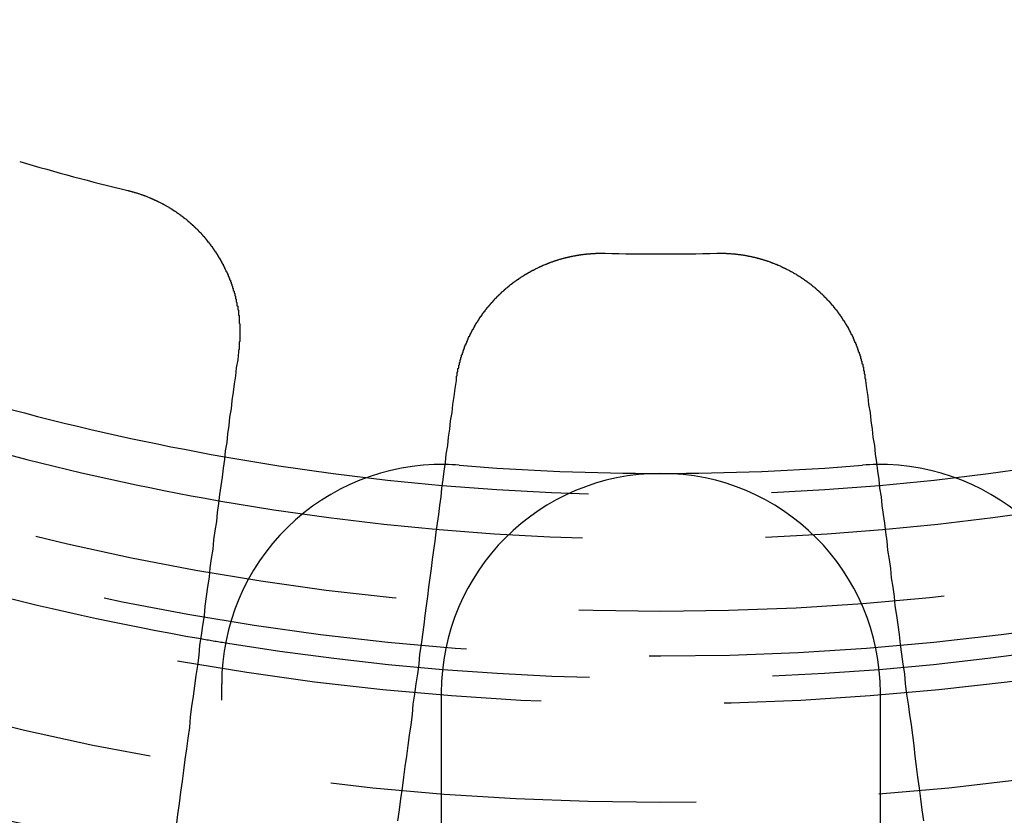
# Model space of a CAD drawing. Extents: x 1308 to 2708, y -828 to 222.
# Drawn here: x 1549 to 1563, y -617 to -606 of the extents above; entities that cross this region are included whole.
import ezdxf

# ---------------------------------------------------------------- set-up
doc = ezdxf.new("R2010")
doc.units = 0
doc.header["$LTSCALE"] = 20
doc.linetypes.add('VERDECKT', pattern=[0.375, 0.25, -0.125])
doc.layers.get('0').update_dxf_attribs({"linetype": 'CONTINUOUS'})
doc.layers.add('BEM', color=7, linetype='CONTINUOUS')

# ---------------------------------------------------------------- blocks, each defined once
blk = doc.blocks.new('A$C522F22C8')
at = {"color": 1, "linetype": 'VERDECKT'}
blk.add_line((1551.992, 177.383), (1551.992, 185.103), dxfattribs=at)
at = {"color": 3, "linetype": 'CONTINUOUS'}
for p, q in [((1554.992, 184.981), (1554.992, 177.081)), ((1560.992, 177.081), (1560.992, 184.981))]:
    blk.add_line(p, q, dxfattribs=at)
at = {"color": 3}
for points in [[(1550.71, 191.849, 0), (1550.71, 191.848, 0), (1550.72, 191.847, 0), (1550.72, 191.845, 0), (1550.73, 191.844, 0), (1550.73, 191.843, 0), (1550.74, 191.842, 0), (1550.74, 191.841, 0), (1550.75, 191.839, 0), (1550.75, 191.838, 0), (1550.76, 191.837, 0), (1550.76, 191.835, 0), (1550.77, 191.834, 0), (1550.77, 191.833, 0), (1550.78, 191.832, 0), (1550.78, 191.83, 0), (1550.78, 191.829, 0), (1550.79, 191.828, 0), (1550.79, 191.826, 0), (1550.8, 191.825, 0), (1550.8, 191.823, 0), (1550.81, 191.822, 0), (1550.81, 191.821, 0), (1550.82, 191.819, 0), (1550.82, 191.818, 0), (1550.83, 191.816, 0), (1550.83, 191.815, 0), (1550.84, 191.813, 0), (1550.84, 191.812, 0), (1550.85, 191.81, 0), (1550.85, 191.809, 0), (1550.86, 191.807, 0), (1550.86, 191.806, 0), (1550.87, 191.804, 0), (1550.87, 191.802, 0), (1550.88, 191.801, 0), (1550.88, 191.799, 0), (1550.88, 191.798, 0), (1550.89, 191.796, 0), (1550.89, 191.794, 0), (1550.9, 191.793, 0), (1550.9, 191.791, 0), (1550.91, 191.789, 0), (1550.91, 191.788, 0), (1550.92, 191.786, 0), (1550.92, 191.784, 0), (1550.93, 191.783, 0), (1550.93, 191.781, 0), (1550.94, 191.779, 0), (1550.94, 191.777, 0), (1550.95, 191.775, 0), (1550.95, 191.774, 0), (1550.96, 191.772, 0), (1550.96, 191.77, 0), (1550.97, 191.768, 0), (1550.97, 191.766, 0), (1550.98, 191.764, 0), (1550.98, 191.763, 0), (1550.98, 191.761, 0), (1550.99, 191.759, 0), (1550.99, 191.757, 0), (1551, 191.755, 0), (1551, 191.753, 0), (1551.01, 191.751, 0), (1551.01, 191.749, 0), (1551.02, 191.747, 0), (1551.02, 191.745, 0), (1551.03, 191.743, 0), (1551.03, 191.741, 0), (1551.04, 191.739, 0), (1551.04, 191.737, 0), (1551.05, 191.735, 0), (1551.05, 191.733, 0), (1551.05, 191.731, 0), (1551.06, 191.729, 0), (1551.06, 191.727, 0), (1551.07, 191.725, 0), (1551.07, 191.722, 0), (1551.08, 191.72, 0), (1551.08, 191.718, 0), (1551.09, 191.716, 0), (1551.09, 191.714, 0), (1551.1, 191.712, 0), (1551.1, 191.709, 0), (1551.11, 191.707, 0), (1551.11, 191.705, 0), (1551.12, 191.703, 0), (1551.12, 191.7, 0), (1551.12, 191.698, 0), (1551.13, 191.696, 0), (1551.13, 191.693, 0), (1551.14, 191.691, 0), (1551.14, 191.689, 0), (1551.15, 191.686, 0), (1551.15, 191.684, 0), (1551.16, 191.682, 0), (1551.16, 191.679, 0), (1551.17, 191.677, 0), (1551.17, 191.675, 0), (1551.18, 191.672, 0), (1551.18, 191.67, 0), (1551.18, 191.667, 0), (1551.19, 191.665, 0), (1551.19, 191.662, 0), (1551.2, 191.66, 0), (1551.2, 191.657, 0), (1551.21, 191.655, 0), (1551.21, 191.652, 0), (1551.22, 191.65, 0), (1551.22, 191.647, 0), (1551.23, 191.645, 0), (1551.23, 191.642, 0), (1551.23, 191.64, 0), (1551.24, 191.637, 0), (1551.24, 191.635, 0), (1551.25, 191.632, 0), (1551.25, 191.629, 0), (1551.26, 191.627, 0), (1551.26, 191.624, 0), (1551.27, 191.621, 0), (1551.27, 191.619, 0), (1551.27, 191.616, 0), (1551.28, 191.613, 0), (1551.28, 191.611, 0), (1551.29, 191.608, 0), (1551.29, 191.605, 0), (1551.3, 191.602, 0), (1551.3, 191.6, 0), (1551.31, 191.597, 0), (1551.31, 191.594, 0), (1551.31, 191.591, 0), (1551.32, 191.589, 0), (1551.32, 191.586, 0), (1551.33, 191.583, 0), (1551.33, 191.58, 0), (1551.34, 191.577, 0), (1551.34, 191.574, 0), (1551.34, 191.572, 0), (1551.35, 191.569, 0), (1551.35, 191.566, 0), (1551.36, 191.563, 0), (1551.36, 191.56, 0), (1551.37, 191.557, 0), (1551.37, 191.554, 0), (1551.37, 191.551, 0), (1551.38, 191.548, 0), (1551.38, 191.545, 0), (1551.39, 191.542, 0), (1551.39, 191.539, 0), (1551.4, 191.536, 0), (1551.4, 191.533, 0), (1551.4, 191.53, 0), (1551.41, 191.527, 0), (1551.41, 191.524, 0), (1551.42, 191.521, 0), (1551.42, 191.518, 0), (1551.43, 191.515, 0), (1551.43, 191.512, 0), (1551.43, 191.509, 0), (1551.44, 191.506, 0), (1551.44, 191.503, 0), (1551.45, 191.5, 0), (1551.45, 191.496, 0), (1551.45, 191.493, 0), (1551.46, 191.49, 0), (1551.46, 191.487, 0), (1551.47, 191.484, 0), (1551.47, 191.481, 0), (1551.47, 191.477, 0), (1551.48, 191.474, 0), (1551.48, 191.471, 0), (1551.49, 191.468, 0), (1551.49, 191.464, 0), (1551.5, 191.461, 0), (1551.5, 191.458, 0), (1551.5, 191.455, 0), (1551.51, 191.451, 0), (1551.51, 191.448, 0), (1551.52, 191.445, 0), (1551.52, 191.441, 0), (1551.52, 191.438, 0), (1551.53, 191.435, 0), (1551.53, 191.431, 0), (1551.54, 191.428, 0), (1551.54, 191.425, 0), (1551.54, 191.421, 0), (1551.55, 191.418, 0), (1551.55, 191.415, 0), (1551.55, 191.411, 0), (1551.56, 191.408, 0), (1551.56, 191.404, 0), (1551.57, 191.401, 0), (1551.57, 191.398, 0), (1551.57, 191.394, 0), (1551.58, 191.391, 0), (1551.58, 191.387, 0), (1551.59, 191.384, 0), (1551.59, 191.38, 0), (1551.59, 191.377, 0), (1551.6, 191.373, 0), (1551.6, 191.37, 0), (1551.6, 191.366, 0), (1551.61, 191.363, 0), (1551.61, 191.359, 0), (1551.62, 191.356, 0), (1551.62, 191.352, 0), (1551.62, 191.348, 0), (1551.63, 191.345, 0), (1551.63, 191.341, 0), (1551.63, 191.338, 0), (1551.64, 191.334, 0), (1551.64, 191.331, 0), (1551.65, 191.327, 0), (1551.65, 191.323, 0), (1551.65, 191.32, 0), (1551.66, 191.316, 0), (1551.66, 191.312, 0), (1551.66, 191.309, 0), (1551.67, 191.305, 0), (1551.67, 191.301, 0), (1551.67, 191.298, 0), (1551.68, 191.294, 0), (1551.68, 191.29, 0), (1551.68, 191.287, 0), (1551.69, 191.283, 0), (1551.69, 191.279, 0), (1551.7, 191.276, 0), (1551.7, 191.272, 0), (1551.7, 191.268, 0), (1551.71, 191.264, 0), (1551.71, 191.261, 0), (1551.71, 191.257, 0), (1551.72, 191.253, 0), (1551.72, 191.249, 0), (1551.72, 191.246, 0), (1551.73, 191.242, 0), (1551.73, 191.238, 0), (1551.73, 191.234, 0), (1551.74, 191.23, 0), (1551.74, 191.227, 0), (1551.74, 191.223, 0), (1551.75, 191.219, 0), (1551.75, 191.215, 0), (1551.75, 191.211, 0), (1551.76, 191.207, 0), (1551.76, 191.204, 0), (1551.76, 191.2, 0), (1551.77, 191.196, 0), (1551.77, 191.192, 0), (1551.77, 191.188, 0), (1551.78, 191.184, 0), (1551.78, 191.18, 0), (1551.78, 191.176, 0), (1551.79, 191.173, 0), (1551.79, 191.169, 0), (1551.79, 191.165, 0), (1551.8, 191.161, 0), (1551.8, 191.157, 0), (1551.8, 191.153, 0), (1551.8, 191.149, 0), (1551.81, 191.145, 0), (1551.81, 191.141, 0), (1551.81, 191.137, 0), (1551.82, 191.133, 0), (1551.82, 191.129, 0), (1551.82, 191.125, 0), (1551.83, 191.121, 0), (1551.83, 191.117, 0), (1551.83, 191.114, 0), (1551.84, 191.11, 0), (1551.84, 191.106, 0), (1551.84, 191.102, 0), (1551.84, 191.098, 0), (1551.85, 191.094, 0), (1551.85, 191.09, 0), (1551.85, 191.086, 0), (1551.86, 191.082, 0), (1551.86, 191.078, 0), (1551.86, 191.074, 0), (1551.86, 191.07, 0), (1551.87, 191.066, 0), (1551.87, 191.061, 0), (1551.87, 191.057, 0), (1551.88, 191.053, 0), (1551.88, 191.049, 0), (1551.88, 191.045, 0), (1551.88, 191.041, 0), (1551.89, 191.037, 0), (1551.89, 191.033, 0), (1551.89, 191.029, 0), (1551.9, 191.025, 0), (1551.9, 191.021, 0), (1551.9, 191.017, 0), (1551.9, 191.013, 0), (1551.91, 191.009, 0), (1551.91, 191.005, 0), (1551.91, 191.001, 0), (1551.91, 190.997, 0), (1551.92, 190.992, 0), (1551.92, 190.988, 0), (1551.92, 190.984, 0), (1551.93, 190.98, 0), (1551.93, 190.976, 0), (1551.93, 190.972, 0), (1551.93, 190.968, 0), (1551.94, 190.964, 0), (1551.94, 190.959, 0), (1551.94, 190.955, 0), (1551.94, 190.951, 0), (1551.95, 190.947, 0), (1551.95, 190.943, 0), (1551.95, 190.938, 0), (1551.95, 190.934, 0), (1551.96, 190.93, 0), (1551.96, 190.926, 0), (1551.96, 190.921, 0), (1551.96, 190.917, 0), (1551.97, 190.913, 0), (1551.97, 190.909, 0), (1551.97, 190.904, 0), (1551.97, 190.9, 0), (1551.98, 190.896, 0), (1551.98, 190.891, 0), (1551.98, 190.887, 0), (1551.98, 190.883, 0), (1551.99, 190.878, 0), (1551.99, 190.874, 0), (1551.99, 190.87, 0), (1551.99, 190.865, 0), (1552, 190.861, 0), (1552, 190.856, 0), (1552, 190.852, 0), (1552, 190.848, 0), (1552.01, 190.843, 0), (1552.01, 190.839, 0), (1552.01, 190.834, 0), (1552.01, 190.83, 0), (1552.01, 190.825, 0), (1552.02, 190.821, 0), (1552.02, 190.816, 0), (1552.02, 190.812, 0), (1552.02, 190.807, 0), (1552.03, 190.803, 0), (1552.03, 190.798, 0), (1552.03, 190.794, 0), (1552.03, 190.789, 0), (1552.03, 190.785, 0), (1552.04, 190.78, 0), (1552.04, 190.776, 0), (1552.04, 190.771, 0), (1552.04, 190.767, 0), (1552.05, 190.762, 0), (1552.05, 190.757, 0), (1552.05, 190.753, 0), (1552.05, 190.748, 0), (1552.05, 190.744, 0), (1552.06, 190.739, 0), (1552.06, 190.734, 0), (1552.06, 190.73, 0), (1552.06, 190.725, 0), (1552.07, 190.721, 0), (1552.07, 190.716, 0), (1552.07, 190.711, 0), (1552.07, 190.707, 0), (1552.07, 190.702, 0), (1552.08, 190.697, 0), (1552.08, 190.693, 0), (1552.08, 190.688, 0), (1552.08, 190.683, 0), (1552.08, 190.678, 0), (1552.09, 190.674, 0), (1552.09, 190.669, 0), (1552.09, 190.664, 0), (1552.09, 190.66, 0), (1552.09, 190.655, 0), (1552.1, 190.65, 0), (1552.1, 190.645, 0), (1552.1, 190.64, 0), (1552.1, 190.636, 0), (1552.1, 190.631, 0), (1552.1, 190.626, 0), (1552.11, 190.621, 0), (1552.11, 190.617, 0), (1552.11, 190.612, 0), (1552.11, 190.607, 0), (1552.11, 190.602, 0), (1552.12, 190.597, 0), (1552.12, 190.593, 0), (1552.12, 190.588, 0), (1552.12, 190.583, 0), (1552.12, 190.578, 0), (1552.12, 190.573, 0), (1552.13, 190.568, 0), (1552.13, 190.563, 0), (1552.13, 190.559, 0), (1552.13, 190.554, 0), (1552.13, 190.549, 0), (1552.13, 190.544, 0), (1552.14, 190.539, 0), (1552.14, 190.534, 0), (1552.14, 190.529, 0), (1552.14, 190.524, 0), (1552.14, 190.519, 0), (1552.14, 190.515, 0), (1552.15, 190.51, 0), (1552.15, 190.505, 0), (1552.15, 190.5, 0), (1552.15, 190.495, 0), (1552.15, 190.49, 0), (1552.15, 190.485, 0), (1552.15, 190.48, 0), (1552.16, 190.475, 0), (1552.16, 190.47, 0), (1552.16, 190.465, 0), (1552.16, 190.46, 0), (1552.16, 190.455, 0), (1552.16, 190.45, 0), (1552.16, 190.445, 0), (1552.17, 190.44, 0), (1552.17, 190.435, 0), (1552.17, 190.43, 0), (1552.17, 190.425, 0), (1552.17, 190.42, 0), (1552.17, 190.415, 0), (1552.17, 190.41, 0), (1552.18, 190.405, 0), (1552.18, 190.4, 0), (1552.18, 190.395, 0), (1552.18, 190.39, 0), (1552.18, 190.385, 0), (1552.18, 190.38, 0), (1552.18, 190.375, 0), (1552.18, 190.37, 0), (1552.19, 190.365, 0), (1552.19, 190.36, 0), (1552.19, 190.355, 0), (1552.19, 190.35, 0), (1552.19, 190.345, 0), (1552.19, 190.34, 0), (1552.19, 190.335, 0), (1552.19, 190.33, 0), (1552.19, 190.325, 0), (1552.2, 190.319, 0), (1552.2, 190.314, 0), (1552.2, 190.309, 0), (1552.2, 190.304, 0), (1552.2, 190.299, 0), (1552.2, 190.294, 0), (1552.2, 190.289, 0), (1552.2, 190.284, 0), (1552.2, 190.279, 0), (1552.2, 190.274, 0), (1552.21, 190.269, 0), (1552.21, 190.264, 0), (1552.21, 190.258, 0), (1552.21, 190.253, 0), (1552.21, 190.248, 0), (1552.21, 190.243, 0), (1552.21, 190.238, 0), (1552.21, 190.233, 0), (1552.21, 190.228, 0), (1552.21, 190.223, 0), (1552.21, 190.218, 0), (1552.22, 190.212, 0), (1552.22, 190.207, 0), (1552.22, 190.202, 0), (1552.22, 190.197, 0), (1552.22, 190.192, 0), (1552.22, 190.187, 0), (1552.22, 190.182, 0), (1552.22, 190.177, 0), (1552.22, 190.171, 0), (1552.22, 190.166, 0), (1552.22, 190.161, 0), (1552.22, 190.156, 0), (1552.22, 190.151, 0), (1552.22, 190.146, 0), (1552.23, 190.141, 0), (1552.23, 190.136, 0), (1552.23, 190.13, 0), (1552.23, 190.125, 0), (1552.23, 190.12, 0), (1552.23, 190.115, 0), (1552.23, 190.11, 0), (1552.23, 190.105, 0), (1552.23, 190.1, 0), (1552.23, 190.094, 0), (1552.23, 190.089, 0), (1552.23, 190.084, 0), (1552.23, 190.079, 0), (1552.23, 190.074, 0), (1552.23, 190.069, 0), (1552.23, 190.064, 0), (1552.23, 190.058, 0), (1552.23, 190.053, 0), (1552.23, 190.048, 0), (1552.23, 190.043, 0), (1552.23, 190.038, 0), (1552.23, 190.033, 0), (1552.24, 190.028, 0), (1552.24, 190.022, 0), (1552.24, 190.017, 0), (1552.24, 190.012, 0), (1552.24, 190.007, 0), (1552.24, 190.002, 0), (1552.24, 189.997, 0), (1552.24, 189.992, 0), (1552.24, 189.987, 0), (1552.24, 189.981, 0), (1552.24, 189.976, 0), (1552.24, 189.971, 0), (1552.24, 189.966, 0), (1552.24, 189.961, 0), (1552.24, 189.956, 0), (1552.24, 189.951, 0), (1552.24, 189.946, 0), (1552.24, 189.94, 0), (1552.24, 189.935, 0), (1552.24, 189.93, 0), (1552.24, 189.925, 0), (1552.24, 189.92, 0), (1552.24, 189.915, 0), (1552.24, 189.91, 0), (1552.24, 189.905, 0), (1552.24, 189.9, 0), (1552.24, 189.894, 0), (1552.24, 189.889, 0), (1552.24, 189.884, 0), (1552.24, 189.879, 0), (1552.24, 189.874, 0), (1552.24, 189.869, 0), (1552.24, 189.864, 0), (1552.24, 189.859, 0), (1552.24, 189.854, 0), (1552.24, 189.849, 0), (1552.24, 189.844, 0), (1552.24, 189.839, 0), (1552.24, 189.833, 0), (1552.24, 189.828, 0), (1552.24, 189.823, 0), (1552.24, 189.818, 0), (1552.24, 189.813, 0), (1552.24, 189.808, 0), (1552.24, 189.803, 0), (1552.24, 189.798, 0), (1552.24, 189.793, 0), (1552.24, 189.788, 0), (1552.24, 189.783, 0), (1552.23, 189.778, 0), (1552.23, 189.773, 0), (1552.23, 189.768, 0), (1552.23, 189.763, 0), (1552.23, 189.758, 0), (1552.23, 189.753, 0), (1552.23, 189.748, 0), (1552.23, 189.743, 0), (1552.23, 189.738, 0), (1552.23, 189.733, 0), (1552.23, 189.728, 0), (1552.23, 189.723, 0), (1552.23, 189.718, 0), (1552.23, 189.713, 0), (1552.23, 189.708, 0), (1552.23, 189.703, 0), (1552.23, 189.698, 0), (1552.23, 189.693, 0), (1552.23, 189.688, 0), (1552.23, 189.683, 0), (1552.23, 189.678, 0), (1552.23, 189.673, 0), (1552.22, 189.668, 0), (1552.22, 189.663, 0), (1552.22, 189.659, 0), (1552.22, 189.654, 0), (1552.22, 189.649, 0), (1552.22, 189.644, 0)], [(1555.2, 189.252, 0), (1555.2, 189.257, 0), (1555.2, 189.262, 0), (1555.2, 189.267, 0), (1555.2, 189.272, 0), (1555.2, 189.277, 0), (1555.2, 189.282, 0), (1555.2, 189.287, 0), (1555.2, 189.292, 0), (1555.2, 189.296, 0), (1555.2, 189.301, 0), (1555.2, 189.306, 0), (1555.2, 189.311, 0), (1555.21, 189.316, 0), (1555.21, 189.321, 0), (1555.21, 189.326, 0), (1555.21, 189.331, 0), (1555.21, 189.336, 0), (1555.21, 189.341, 0), (1555.21, 189.346, 0), (1555.21, 189.351, 0), (1555.21, 189.356, 0), (1555.21, 189.361, 0), (1555.21, 189.365, 0), (1555.22, 189.37, 0), (1555.22, 189.375, 0), (1555.22, 189.38, 0), (1555.22, 189.385, 0), (1555.22, 189.39, 0), (1555.22, 189.395, 0), (1555.22, 189.4, 0), (1555.22, 189.405, 0), (1555.22, 189.41, 0), (1555.22, 189.415, 0), (1555.23, 189.42, 0), (1555.23, 189.425, 0), (1555.23, 189.43, 0), (1555.23, 189.435, 0), (1555.23, 189.44, 0), (1555.23, 189.444, 0), (1555.23, 189.449, 0), (1555.23, 189.454, 0), (1555.23, 189.459, 0), (1555.24, 189.464, 0), (1555.24, 189.469, 0), (1555.24, 189.474, 0), (1555.24, 189.479, 0), (1555.24, 189.484, 0), (1555.24, 189.489, 0), (1555.24, 189.494, 0), (1555.24, 189.499, 0), (1555.25, 189.504, 0), (1555.25, 189.509, 0), (1555.25, 189.514, 0), (1555.25, 189.518, 0), (1555.25, 189.523, 0), (1555.25, 189.528, 0), (1555.25, 189.533, 0), (1555.26, 189.538, 0), (1555.26, 189.543, 0), (1555.26, 189.548, 0), (1555.26, 189.553, 0), (1555.26, 189.558, 0), (1555.26, 189.563, 0), (1555.26, 189.568, 0), (1555.27, 189.573, 0), (1555.27, 189.577, 0), (1555.27, 189.582, 0), (1555.27, 189.587, 0), (1555.27, 189.592, 0), (1555.27, 189.597, 0), (1555.27, 189.602, 0), (1555.28, 189.607, 0), (1555.28, 189.612, 0), (1555.28, 189.617, 0), (1555.28, 189.622, 0), (1555.28, 189.626, 0), (1555.28, 189.631, 0), (1555.29, 189.636, 0), (1555.29, 189.641, 0), (1555.29, 189.646, 0), (1555.29, 189.651, 0), (1555.29, 189.656, 0), (1555.29, 189.66, 0), (1555.3, 189.665, 0), (1555.3, 189.67, 0), (1555.3, 189.675, 0), (1555.3, 189.68, 0), (1555.3, 189.685, 0), (1555.31, 189.69, 0), (1555.31, 189.694, 0), (1555.31, 189.699, 0), (1555.31, 189.704, 0), (1555.31, 189.709, 0), (1555.31, 189.714, 0), (1555.32, 189.719, 0), (1555.32, 189.723, 0), (1555.32, 189.728, 0), (1555.32, 189.733, 0), (1555.32, 189.738, 0), (1555.33, 189.743, 0), (1555.33, 189.747, 0), (1555.33, 189.752, 0), (1555.33, 189.757, 0), (1555.33, 189.762, 0), (1555.34, 189.766, 0), (1555.34, 189.771, 0), (1555.34, 189.776, 0), (1555.34, 189.781, 0), (1555.34, 189.786, 0), (1555.35, 189.79, 0), (1555.35, 189.795, 0), (1555.35, 189.8, 0), (1555.35, 189.804, 0), (1555.35, 189.809, 0), (1555.36, 189.814, 0), (1555.36, 189.819, 0), (1555.36, 189.823, 0), (1555.36, 189.828, 0), (1555.36, 189.833, 0), (1555.37, 189.837, 0), (1555.37, 189.842, 0), (1555.37, 189.847, 0), (1555.37, 189.852, 0), (1555.38, 189.856, 0), (1555.38, 189.861, 0), (1555.38, 189.866, 0), (1555.38, 189.87, 0), (1555.38, 189.875, 0), (1555.39, 189.88, 0), (1555.39, 189.884, 0), (1555.39, 189.889, 0), (1555.39, 189.893, 0), (1555.4, 189.898, 0), (1555.4, 189.903, 0), (1555.4, 189.907, 0), (1555.4, 189.912, 0), (1555.41, 189.916, 0), (1555.41, 189.921, 0), (1555.41, 189.926, 0), (1555.41, 189.93, 0), (1555.42, 189.935, 0), (1555.42, 189.939, 0), (1555.42, 189.944, 0), (1555.42, 189.948, 0), (1555.43, 189.953, 0), (1555.43, 189.958, 0), (1555.43, 189.962, 0), (1555.43, 189.967, 0), (1555.44, 189.971, 0), (1555.44, 189.976, 0), (1555.44, 189.98, 0), (1555.44, 189.985, 0), (1555.45, 189.989, 0), (1555.45, 189.994, 0), (1555.45, 189.998, 0), (1555.45, 190.003, 0), (1555.46, 190.007, 0), (1555.46, 190.011, 0), (1555.46, 190.016, 0), (1555.46, 190.02, 0), (1555.47, 190.025, 0), (1555.47, 190.029, 0), (1555.47, 190.034, 0), (1555.48, 190.038, 0), (1555.48, 190.042, 0), (1555.48, 190.047, 0), (1555.48, 190.051, 0), (1555.49, 190.056, 0), (1555.49, 190.06, 0), (1555.49, 190.064, 0), (1555.49, 190.069, 0), (1555.5, 190.073, 0), (1555.5, 190.077, 0), (1555.5, 190.082, 0), (1555.51, 190.086, 0), (1555.51, 190.09, 0), (1555.51, 190.095, 0), (1555.51, 190.099, 0), (1555.52, 190.103, 0), (1555.52, 190.108, 0), (1555.52, 190.112, 0), (1555.53, 190.116, 0), (1555.53, 190.12, 0), (1555.53, 190.125, 0), (1555.53, 190.129, 0), (1555.54, 190.133, 0), (1555.54, 190.137, 0), (1555.54, 190.141, 0), (1555.55, 190.146, 0), (1555.55, 190.15, 0), (1555.55, 190.154, 0), (1555.55, 190.158, 0), (1555.56, 190.162, 0), (1555.56, 190.167, 0), (1555.56, 190.171, 0), (1555.57, 190.175, 0), (1555.57, 190.179, 0), (1555.57, 190.183, 0), (1555.58, 190.187, 0), (1555.58, 190.191, 0), (1555.58, 190.195, 0), (1555.59, 190.199, 0), (1555.59, 190.204, 0), (1555.59, 190.208, 0), (1555.59, 190.212, 0), (1555.6, 190.216, 0), (1555.6, 190.22, 0), (1555.6, 190.224, 0), (1555.61, 190.228, 0), (1555.61, 190.232, 0), (1555.61, 190.236, 0), (1555.62, 190.24, 0), (1555.62, 190.244, 0), (1555.62, 190.248, 0), (1555.63, 190.252, 0), (1555.63, 190.256, 0), (1555.63, 190.26, 0), (1555.64, 190.263, 0), (1555.64, 190.267, 0), (1555.64, 190.271, 0), (1555.65, 190.275, 0), (1555.65, 190.279, 0), (1555.65, 190.283, 0), (1555.66, 190.287, 0), (1555.66, 190.291, 0), (1555.66, 190.295, 0), (1555.67, 190.298, 0), (1555.67, 190.302, 0), (1555.67, 190.306, 0), (1555.68, 190.31, 0), (1555.68, 190.314, 0), (1555.68, 190.317, 0), (1555.69, 190.321, 0), (1555.69, 190.325, 0), (1555.69, 190.329, 0), (1555.7, 190.332, 0), (1555.7, 190.336, 0), (1555.7, 190.34, 0), (1555.71, 190.344, 0), (1555.71, 190.347, 0), (1555.71, 190.351, 0), (1555.72, 190.355, 0), (1555.72, 190.358, 0), (1555.72, 190.362, 0), (1555.73, 190.366, 0), (1555.73, 190.369, 0), (1555.73, 190.373, 0), (1555.74, 190.376, 0), (1555.74, 190.38, 0), (1555.74, 190.384, 0), (1555.75, 190.387, 0), (1555.75, 190.391, 0), (1555.75, 190.394, 0), (1555.76, 190.398, 0), (1555.76, 190.401, 0), (1555.76, 190.405, 0), (1555.77, 190.408, 0), (1555.77, 190.412, 0), (1555.78, 190.415, 0), (1555.78, 190.419, 0), (1555.78, 190.422, 0), (1555.79, 190.426, 0), (1555.79, 190.429, 0), (1555.79, 190.433, 0), (1555.8, 190.436, 0), (1555.8, 190.439, 0), (1555.8, 190.443, 0), (1555.81, 190.446, 0), (1555.81, 190.45, 0), (1555.81, 190.453, 0), (1555.82, 190.456, 0), (1555.82, 190.46, 0), (1555.82, 190.463, 0), (1555.83, 190.466, 0), (1555.83, 190.47, 0), (1555.84, 190.473, 0), (1555.84, 190.476, 0), (1555.84, 190.479, 0), (1555.85, 190.483, 0), (1555.85, 190.486, 0), (1555.85, 190.489, 0), (1555.86, 190.492, 0), (1555.86, 190.496, 0), (1555.86, 190.499, 0), (1555.87, 190.502, 0), (1555.87, 190.505, 0), (1555.88, 190.508, 0), (1555.88, 190.512, 0), (1555.88, 190.515, 0), (1555.89, 190.518, 0), (1555.89, 190.521, 0), (1555.89, 190.524, 0), (1555.9, 190.528, 0), (1555.9, 190.531, 0), (1555.91, 190.534, 0), (1555.91, 190.537, 0), (1555.91, 190.54, 0), (1555.92, 190.543, 0), (1555.92, 190.546, 0), (1555.93, 190.549, 0), (1555.93, 190.553, 0), (1555.93, 190.556, 0), (1555.94, 190.559, 0), (1555.94, 190.562, 0), (1555.94, 190.565, 0), (1555.95, 190.568, 0), (1555.95, 190.571, 0), (1555.96, 190.574, 0), (1555.96, 190.577, 0), (1555.96, 190.58, 0), (1555.97, 190.583, 0), (1555.97, 190.586, 0), (1555.98, 190.589, 0), (1555.98, 190.592, 0), (1555.98, 190.595, 0), (1555.99, 190.598, 0), (1555.99, 190.601, 0), (1556, 190.604, 0), (1556, 190.607, 0), (1556, 190.61, 0), (1556.01, 190.613, 0), (1556.01, 190.616, 0), (1556.02, 190.619, 0), (1556.02, 190.622, 0), (1556.03, 190.625, 0), (1556.03, 190.628, 0), (1556.03, 190.631, 0), (1556.04, 190.634, 0), (1556.04, 190.636, 0), (1556.05, 190.639, 0), (1556.05, 190.642, 0), (1556.05, 190.645, 0), (1556.06, 190.648, 0), (1556.06, 190.651, 0), (1556.07, 190.654, 0), (1556.07, 190.656, 0), (1556.08, 190.659, 0), (1556.08, 190.662, 0), (1556.08, 190.665, 0), (1556.09, 190.668, 0), (1556.09, 190.67, 0), (1556.1, 190.673, 0), (1556.1, 190.676, 0), (1556.11, 190.679, 0), (1556.11, 190.681, 0), (1556.11, 190.684, 0), (1556.12, 190.687, 0), (1556.12, 190.689, 0), (1556.13, 190.692, 0), (1556.13, 190.695, 0), (1556.14, 190.698, 0), (1556.14, 190.7, 0), (1556.14, 190.703, 0), (1556.15, 190.705, 0), (1556.15, 190.708, 0), (1556.16, 190.711, 0), (1556.16, 190.713, 0), (1556.17, 190.716, 0), (1556.17, 190.719, 0), (1556.18, 190.721, 0), (1556.18, 190.724, 0), (1556.18, 190.726, 0), (1556.19, 190.729, 0), (1556.19, 190.731, 0), (1556.2, 190.734, 0), (1556.2, 190.736, 0), (1556.21, 190.739, 0), (1556.21, 190.741, 0), (1556.22, 190.744, 0), (1556.22, 190.746, 0), (1556.22, 190.749, 0), (1556.23, 190.751, 0), (1556.23, 190.754, 0), (1556.24, 190.756, 0), (1556.24, 190.759, 0), (1556.25, 190.761, 0), (1556.25, 190.763, 0), (1556.26, 190.766, 0), (1556.26, 190.768, 0), (1556.27, 190.77, 0), (1556.27, 190.773, 0), (1556.28, 190.775, 0), (1556.28, 190.777, 0), (1556.28, 190.78, 0), (1556.29, 190.782, 0), (1556.29, 190.784, 0), (1556.3, 190.787, 0), (1556.3, 190.789, 0), (1556.31, 190.791, 0), (1556.31, 190.793, 0), (1556.32, 190.796, 0), (1556.32, 190.798, 0), (1556.33, 190.8, 0), (1556.33, 190.802, 0), (1556.34, 190.805, 0), (1556.34, 190.807, 0), (1556.34, 190.809, 0), (1556.35, 190.811, 0), (1556.35, 190.813, 0), (1556.36, 190.815, 0), (1556.36, 190.817, 0), (1556.37, 190.82, 0), (1556.37, 190.822, 0), (1556.38, 190.824, 0), (1556.38, 190.826, 0), (1556.39, 190.828, 0), (1556.39, 190.83, 0), (1556.4, 190.832, 0), (1556.4, 190.834, 0), (1556.41, 190.836, 0), (1556.41, 190.838, 0), (1556.42, 190.84, 0), (1556.42, 190.842, 0), (1556.43, 190.844, 0), (1556.43, 190.846, 0), (1556.44, 190.848, 0), (1556.44, 190.85, 0), (1556.45, 190.852, 0), (1556.45, 190.854, 0), (1556.45, 190.855, 0), (1556.46, 190.857, 0), (1556.46, 190.859, 0), (1556.47, 190.861, 0), (1556.47, 190.863, 0), (1556.48, 190.865, 0), (1556.48, 190.866, 0), (1556.49, 190.868, 0), (1556.49, 190.87, 0), (1556.5, 190.872, 0), (1556.5, 190.874, 0), (1556.51, 190.875, 0), (1556.51, 190.877, 0), (1556.52, 190.879, 0), (1556.52, 190.881, 0), (1556.53, 190.882, 0), (1556.53, 190.884, 0), (1556.54, 190.886, 0), (1556.54, 190.887, 0), (1556.55, 190.889, 0), (1556.55, 190.891, 0), (1556.56, 190.892, 0), (1556.56, 190.894, 0), (1556.57, 190.895, 0), (1556.57, 190.897, 0), (1556.58, 190.898, 0), (1556.58, 190.9, 0), (1556.59, 190.902, 0), (1556.59, 190.903, 0), (1556.6, 190.905, 0), (1556.6, 190.906, 0), (1556.61, 190.908, 0), (1556.61, 190.909, 0), (1556.62, 190.911, 0), (1556.62, 190.912, 0), (1556.63, 190.913, 0), (1556.63, 190.915, 0), (1556.64, 190.916, 0), (1556.64, 190.918, 0), (1556.65, 190.919, 0), (1556.65, 190.92, 0), (1556.66, 190.922, 0), (1556.66, 190.923, 0), (1556.67, 190.924, 0), (1556.67, 190.926, 0), (1556.68, 190.927, 0), (1556.68, 190.928, 0), (1556.69, 190.93, 0), (1556.69, 190.931, 0), (1556.7, 190.932, 0), (1556.7, 190.933, 0), (1556.71, 190.935, 0), (1556.71, 190.936, 0), (1556.72, 190.937, 0), (1556.72, 190.938, 0), (1556.73, 190.939, 0), (1556.73, 190.941, 0), (1556.74, 190.942, 0), (1556.74, 190.943, 0), (1556.75, 190.944, 0), (1556.75, 190.945, 0), (1556.76, 190.946, 0), (1556.76, 190.947, 0), (1556.77, 190.948, 0), (1556.77, 190.949, 0), (1556.78, 190.95, 0), (1556.78, 190.951, 0), (1556.79, 190.952, 0), (1556.79, 190.953, 0), (1556.8, 190.954, 0), (1556.8, 190.955, 0), (1556.81, 190.956, 0), (1556.81, 190.957, 0), (1556.82, 190.958, 0), (1556.82, 190.959, 0), (1556.83, 190.96, 0), (1556.83, 190.961, 0), (1556.84, 190.962, 0), (1556.84, 190.963, 0), (1556.85, 190.964, 0), (1556.85, 190.964, 0), (1556.86, 190.965, 0), (1556.86, 190.966, 0), (1556.87, 190.967, 0), (1556.87, 190.968, 0), (1556.88, 190.968, 0), (1556.88, 190.969, 0), (1556.89, 190.97, 0), (1556.89, 190.971, 0), (1556.9, 190.971, 0), (1556.9, 190.972, 0), (1556.91, 190.973, 0), (1556.91, 190.974, 0), (1556.92, 190.974, 0), (1556.92, 190.975, 0), (1556.93, 190.975, 0), (1556.93, 190.976, 0), (1556.94, 190.977, 0), (1556.94, 190.977, 0), (1556.95, 190.978, 0), (1556.95, 190.979, 0), (1556.96, 190.979, 0), (1556.96, 190.98, 0), (1556.97, 190.98, 0), (1556.97, 190.981, 0), (1556.98, 190.981, 0), (1556.98, 190.982, 0), (1556.99, 190.982, 0), (1556.99, 190.983, 0), (1557, 190.983, 0), (1557, 190.984, 0), (1557.01, 190.984, 0), (1557.01, 190.984, 0), (1557.02, 190.985, 0), (1557.03, 190.985, 0), (1557.03, 190.986, 0), (1557.04, 190.986, 0), (1557.04, 190.986, 0), (1557.05, 190.987, 0), (1557.05, 190.987, 0), (1557.06, 190.987, 0), (1557.06, 190.988, 0), (1557.07, 190.988, 0), (1557.07, 190.988, 0), (1557.08, 190.988, 0), (1557.08, 190.989, 0), (1557.09, 190.989, 0), (1557.09, 190.989, 0), (1557.1, 190.989, 0), (1557.1, 190.99, 0), (1557.11, 190.99, 0), (1557.11, 190.99, 0), (1557.12, 190.99, 0), (1557.12, 190.99, 0), (1557.12, 190.99, 0), (1557.13, 190.991, 0), (1557.13, 190.991, 0), (1557.14, 190.991, 0), (1557.14, 190.991, 0), (1557.15, 190.991, 0), (1557.15, 190.991, 0), (1557.16, 190.991, 0), (1557.16, 190.991, 0), (1557.17, 190.991, 0), (1557.17, 190.991, 0), (1557.18, 190.991, 0), (1557.18, 190.991, 0), (1557.19, 190.991, 0), (1557.19, 190.991, 0), (1557.2, 190.991, 0), (1557.2, 190.991, 0), (1557.21, 190.991, 0), (1557.21, 190.991, 0), (1557.22, 190.991, 0), (1557.22, 190.991, 0), (1557.23, 190.991, 0)], [(1558.76, 190.991, 0), (1558.76, 190.991, 0), (1558.77, 190.991, 0), (1558.77, 190.991, 0), (1558.78, 190.991, 0), (1558.78, 190.991, 0), (1558.79, 190.991, 0), (1558.79, 190.991, 0), (1558.8, 190.991, 0), (1558.8, 190.991, 0), (1558.8, 190.991, 0), (1558.81, 190.991, 0), (1558.81, 190.991, 0), (1558.82, 190.991, 0), (1558.82, 190.991, 0), (1558.83, 190.991, 0), (1558.83, 190.991, 0), (1558.84, 190.991, 0), (1558.84, 190.991, 0), (1558.85, 190.991, 0), (1558.85, 190.991, 0), (1558.86, 190.99, 0), (1558.86, 190.99, 0), (1558.87, 190.99, 0), (1558.87, 190.99, 0), (1558.88, 190.99, 0), (1558.88, 190.99, 0), (1558.89, 190.989, 0), (1558.89, 190.989, 0), (1558.9, 190.989, 0), (1558.9, 190.989, 0), (1558.91, 190.988, 0), (1558.91, 190.988, 0), (1558.92, 190.988, 0), (1558.92, 190.988, 0), (1558.93, 190.987, 0), (1558.93, 190.987, 0), (1558.94, 190.987, 0), (1558.94, 190.986, 0), (1558.95, 190.986, 0), (1558.95, 190.986, 0), (1558.96, 190.985, 0), (1558.96, 190.985, 0), (1558.97, 190.984, 0), (1558.97, 190.984, 0), (1558.98, 190.984, 0), (1558.98, 190.983, 0), (1558.99, 190.983, 0), (1558.99, 190.982, 0), (1559, 190.982, 0), (1559, 190.981, 0), (1559.01, 190.981, 0), (1559.01, 190.98, 0), (1559.02, 190.98, 0), (1559.02, 190.979, 0), (1559.03, 190.979, 0), (1559.03, 190.978, 0), (1559.04, 190.977, 0), (1559.04, 190.977, 0), (1559.05, 190.976, 0), (1559.06, 190.975, 0), (1559.06, 190.975, 0), (1559.07, 190.974, 0), (1559.07, 190.974, 0), (1559.08, 190.973, 0), (1559.08, 190.972, 0), (1559.09, 190.971, 0), (1559.09, 190.971, 0), (1559.1, 190.97, 0), (1559.1, 190.969, 0), (1559.11, 190.968, 0), (1559.11, 190.968, 0), (1559.12, 190.967, 0), (1559.12, 190.966, 0), (1559.13, 190.965, 0), (1559.13, 190.964, 0), (1559.14, 190.964, 0), (1559.14, 190.963, 0), (1559.15, 190.962, 0), (1559.15, 190.961, 0), (1559.16, 190.96, 0), (1559.16, 190.959, 0), (1559.17, 190.958, 0), (1559.17, 190.957, 0), (1559.18, 190.956, 0), (1559.18, 190.955, 0), (1559.19, 190.954, 0), (1559.19, 190.953, 0), (1559.2, 190.952, 0), (1559.2, 190.951, 0), (1559.21, 190.95, 0), (1559.21, 190.949, 0), (1559.22, 190.948, 0), (1559.22, 190.947, 0), (1559.23, 190.946, 0), (1559.23, 190.945, 0), (1559.24, 190.944, 0), (1559.24, 190.943, 0), (1559.25, 190.942, 0), (1559.25, 190.941, 0), (1559.26, 190.939, 0), (1559.26, 190.938, 0), (1559.27, 190.937, 0), (1559.27, 190.936, 0), (1559.28, 190.935, 0), (1559.28, 190.933, 0), (1559.29, 190.932, 0), (1559.29, 190.931, 0), (1559.3, 190.93, 0), (1559.3, 190.928, 0), (1559.31, 190.927, 0), (1559.31, 190.926, 0), (1559.32, 190.924, 0), (1559.32, 190.923, 0), (1559.33, 190.922, 0), (1559.33, 190.92, 0), (1559.34, 190.919, 0), (1559.34, 190.918, 0), (1559.35, 190.916, 0), (1559.35, 190.915, 0), (1559.36, 190.913, 0), (1559.36, 190.912, 0), (1559.37, 190.911, 0), (1559.37, 190.909, 0), (1559.38, 190.908, 0), (1559.38, 190.906, 0), (1559.39, 190.905, 0), (1559.39, 190.903, 0), (1559.4, 190.902, 0), (1559.4, 190.9, 0), (1559.41, 190.898, 0), (1559.41, 190.897, 0), (1559.42, 190.895, 0), (1559.42, 190.894, 0), (1559.43, 190.892, 0), (1559.43, 190.891, 0), (1559.44, 190.889, 0), (1559.44, 190.887, 0), (1559.45, 190.886, 0), (1559.45, 190.884, 0), (1559.46, 190.882, 0), (1559.46, 190.881, 0), (1559.47, 190.879, 0), (1559.47, 190.877, 0), (1559.48, 190.875, 0), (1559.48, 190.874, 0), (1559.49, 190.872, 0), (1559.49, 190.87, 0), (1559.5, 190.868, 0), (1559.5, 190.866, 0), (1559.51, 190.865, 0), (1559.51, 190.863, 0), (1559.51, 190.861, 0), (1559.52, 190.859, 0), (1559.52, 190.857, 0), (1559.53, 190.855, 0), (1559.53, 190.854, 0), (1559.54, 190.852, 0), (1559.54, 190.85, 0), (1559.55, 190.848, 0), (1559.55, 190.846, 0), (1559.56, 190.844, 0), (1559.56, 190.842, 0), (1559.57, 190.84, 0), (1559.57, 190.838, 0), (1559.58, 190.836, 0), (1559.58, 190.834, 0), (1559.59, 190.832, 0), (1559.59, 190.83, 0), (1559.6, 190.828, 0), (1559.6, 190.826, 0), (1559.61, 190.824, 0), (1559.61, 190.822, 0), (1559.62, 190.82, 0), (1559.62, 190.817, 0), (1559.63, 190.815, 0), (1559.63, 190.813, 0), (1559.63, 190.811, 0), (1559.64, 190.809, 0), (1559.64, 190.807, 0), (1559.65, 190.805, 0), (1559.65, 190.802, 0), (1559.66, 190.8, 0), (1559.66, 190.798, 0), (1559.67, 190.796, 0), (1559.67, 190.793, 0), (1559.68, 190.791, 0), (1559.68, 190.789, 0), (1559.69, 190.787, 0), (1559.69, 190.784, 0), (1559.7, 190.782, 0), (1559.7, 190.78, 0), (1559.7, 190.777, 0), (1559.71, 190.775, 0), (1559.71, 190.773, 0), (1559.72, 190.77, 0), (1559.72, 190.768, 0), (1559.73, 190.766, 0), (1559.73, 190.763, 0), (1559.74, 190.761, 0), (1559.74, 190.759, 0), (1559.75, 190.756, 0), (1559.75, 190.754, 0), (1559.75, 190.751, 0), (1559.76, 190.749, 0), (1559.76, 190.746, 0), (1559.77, 190.744, 0), (1559.77, 190.741, 0), (1559.78, 190.739, 0), (1559.78, 190.736, 0), (1559.79, 190.734, 0), (1559.79, 190.731, 0), (1559.8, 190.729, 0), (1559.8, 190.726, 0), (1559.8, 190.724, 0), (1559.81, 190.721, 0), (1559.81, 190.719, 0), (1559.82, 190.716, 0), (1559.82, 190.713, 0), (1559.83, 190.711, 0), (1559.83, 190.708, 0), (1559.84, 190.705, 0), (1559.84, 190.703, 0), (1559.84, 190.7, 0), (1559.85, 190.698, 0), (1559.85, 190.695, 0), (1559.86, 190.692, 0), (1559.86, 190.689, 0), (1559.87, 190.687, 0), (1559.87, 190.684, 0), (1559.87, 190.681, 0), (1559.88, 190.679, 0), (1559.88, 190.676, 0), (1559.89, 190.673, 0), (1559.89, 190.67, 0), (1559.9, 190.668, 0), (1559.9, 190.665, 0), (1559.9, 190.662, 0), (1559.91, 190.659, 0), (1559.91, 190.656, 0), (1559.92, 190.654, 0), (1559.92, 190.651, 0), (1559.93, 190.648, 0), (1559.93, 190.645, 0), (1559.93, 190.642, 0), (1559.94, 190.639, 0), (1559.94, 190.636, 0), (1559.95, 190.634, 0), (1559.95, 190.631, 0), (1559.95, 190.628, 0), (1559.96, 190.625, 0), (1559.96, 190.622, 0), (1559.97, 190.619, 0), (1559.97, 190.616, 0), (1559.98, 190.613, 0), (1559.98, 190.61, 0), (1559.98, 190.607, 0), (1559.99, 190.604, 0), (1559.99, 190.601, 0), (1560, 190.598, 0), (1560, 190.595, 0), (1560, 190.592, 0), (1560.01, 190.589, 0), (1560.01, 190.586, 0), (1560.02, 190.583, 0), (1560.02, 190.58, 0), (1560.02, 190.577, 0), (1560.03, 190.574, 0), (1560.03, 190.571, 0), (1560.04, 190.568, 0), (1560.04, 190.565, 0), (1560.04, 190.562, 0), (1560.05, 190.559, 0), (1560.05, 190.556, 0), (1560.05, 190.553, 0), (1560.06, 190.549, 0), (1560.06, 190.546, 0), (1560.07, 190.543, 0), (1560.07, 190.54, 0), (1560.07, 190.537, 0), (1560.08, 190.534, 0), (1560.08, 190.531, 0), (1560.09, 190.528, 0), (1560.09, 190.524, 0), (1560.09, 190.521, 0), (1560.1, 190.518, 0), (1560.1, 190.515, 0), (1560.1, 190.512, 0), (1560.11, 190.508, 0), (1560.11, 190.505, 0), (1560.12, 190.502, 0), (1560.12, 190.499, 0), (1560.12, 190.496, 0), (1560.13, 190.492, 0), (1560.13, 190.489, 0), (1560.13, 190.486, 0), (1560.14, 190.483, 0), (1560.14, 190.479, 0), (1560.14, 190.476, 0), (1560.15, 190.473, 0), (1560.15, 190.47, 0), (1560.16, 190.466, 0), (1560.16, 190.463, 0), (1560.16, 190.46, 0), (1560.17, 190.456, 0), (1560.17, 190.453, 0), (1560.17, 190.45, 0), (1560.18, 190.446, 0), (1560.18, 190.443, 0), (1560.18, 190.439, 0), (1560.19, 190.436, 0), (1560.19, 190.433, 0), (1560.2, 190.429, 0), (1560.2, 190.426, 0), (1560.2, 190.422, 0), (1560.21, 190.419, 0), (1560.21, 190.415, 0), (1560.21, 190.412, 0), (1560.22, 190.408, 0), (1560.22, 190.405, 0), (1560.22, 190.401, 0), (1560.23, 190.398, 0), (1560.23, 190.394, 0), (1560.23, 190.391, 0), (1560.24, 190.387, 0), (1560.24, 190.384, 0), (1560.24, 190.38, 0), (1560.25, 190.376, 0), (1560.25, 190.373, 0), (1560.25, 190.369, 0), (1560.26, 190.366, 0), (1560.26, 190.362, 0), (1560.26, 190.358, 0), (1560.27, 190.355, 0), (1560.27, 190.351, 0), (1560.28, 190.347, 0), (1560.28, 190.344, 0), (1560.28, 190.34, 0), (1560.29, 190.336, 0), (1560.29, 190.332, 0), (1560.29, 190.329, 0), (1560.3, 190.325, 0), (1560.3, 190.321, 0), (1560.3, 190.317, 0), (1560.31, 190.314, 0), (1560.31, 190.31, 0), (1560.31, 190.306, 0), (1560.32, 190.302, 0), (1560.32, 190.298, 0), (1560.32, 190.295, 0), (1560.33, 190.291, 0), (1560.33, 190.287, 0), (1560.33, 190.283, 0), (1560.34, 190.279, 0), (1560.34, 190.275, 0), (1560.34, 190.271, 0), (1560.35, 190.267, 0), (1560.35, 190.263, 0), (1560.35, 190.26, 0), (1560.35, 190.256, 0), (1560.36, 190.252, 0), (1560.36, 190.248, 0), (1560.36, 190.244, 0), (1560.37, 190.24, 0), (1560.37, 190.236, 0), (1560.37, 190.232, 0), (1560.38, 190.228, 0), (1560.38, 190.224, 0), (1560.38, 190.22, 0), (1560.39, 190.216, 0), (1560.39, 190.212, 0), (1560.39, 190.208, 0), (1560.4, 190.204, 0), (1560.4, 190.199, 0), (1560.4, 190.195, 0), (1560.41, 190.191, 0), (1560.41, 190.187, 0), (1560.41, 190.183, 0), (1560.41, 190.179, 0), (1560.42, 190.175, 0), (1560.42, 190.171, 0), (1560.42, 190.167, 0), (1560.43, 190.162, 0), (1560.43, 190.158, 0), (1560.43, 190.154, 0), (1560.44, 190.15, 0), (1560.44, 190.146, 0), (1560.44, 190.141, 0), (1560.44, 190.137, 0), (1560.45, 190.133, 0), (1560.45, 190.129, 0), (1560.45, 190.125, 0), (1560.46, 190.12, 0), (1560.46, 190.116, 0), (1560.46, 190.112, 0), (1560.46, 190.108, 0), (1560.47, 190.103, 0), (1560.47, 190.099, 0), (1560.47, 190.095, 0), (1560.48, 190.09, 0), (1560.48, 190.086, 0), (1560.48, 190.082, 0), (1560.48, 190.077, 0), (1560.49, 190.073, 0), (1560.49, 190.069, 0), (1560.49, 190.064, 0), (1560.5, 190.06, 0), (1560.5, 190.056, 0), (1560.5, 190.051, 0), (1560.5, 190.047, 0), (1560.51, 190.042, 0), (1560.51, 190.038, 0), (1560.51, 190.034, 0), (1560.51, 190.029, 0), (1560.52, 190.025, 0), (1560.52, 190.02, 0), (1560.52, 190.016, 0), (1560.53, 190.011, 0), (1560.53, 190.007, 0), (1560.53, 190.003, 0), (1560.53, 189.998, 0), (1560.54, 189.994, 0), (1560.54, 189.989, 0), (1560.54, 189.985, 0), (1560.54, 189.98, 0), (1560.55, 189.976, 0), (1560.55, 189.971, 0), (1560.55, 189.967, 0), (1560.55, 189.962, 0), (1560.56, 189.958, 0), (1560.56, 189.953, 0), (1560.56, 189.948, 0), (1560.56, 189.944, 0), (1560.57, 189.939, 0), (1560.57, 189.935, 0), (1560.57, 189.93, 0), (1560.57, 189.926, 0), (1560.58, 189.921, 0), (1560.58, 189.916, 0), (1560.58, 189.912, 0), (1560.58, 189.907, 0), (1560.59, 189.903, 0), (1560.59, 189.898, 0), (1560.59, 189.893, 0), (1560.59, 189.889, 0), (1560.59, 189.884, 0), (1560.6, 189.88, 0), (1560.6, 189.875, 0), (1560.6, 189.87, 0), (1560.6, 189.866, 0), (1560.61, 189.861, 0), (1560.61, 189.856, 0), (1560.61, 189.852, 0), (1560.61, 189.847, 0), (1560.62, 189.842, 0), (1560.62, 189.837, 0), (1560.62, 189.833, 0), (1560.62, 189.828, 0), (1560.62, 189.823, 0), (1560.63, 189.819, 0), (1560.63, 189.814, 0), (1560.63, 189.809, 0), (1560.63, 189.804, 0), (1560.63, 189.8, 0), (1560.64, 189.795, 0), (1560.64, 189.79, 0), (1560.64, 189.786, 0), (1560.64, 189.781, 0), (1560.64, 189.776, 0), (1560.65, 189.771, 0), (1560.65, 189.766, 0), (1560.65, 189.762, 0), (1560.65, 189.757, 0), (1560.65, 189.752, 0), (1560.66, 189.747, 0), (1560.66, 189.743, 0), (1560.66, 189.738, 0), (1560.66, 189.733, 0), (1560.66, 189.728, 0), (1560.67, 189.723, 0), (1560.67, 189.719, 0), (1560.67, 189.714, 0), (1560.67, 189.709, 0), (1560.67, 189.704, 0), (1560.68, 189.699, 0), (1560.68, 189.694, 0), (1560.68, 189.69, 0), (1560.68, 189.685, 0), (1560.68, 189.68, 0), (1560.68, 189.675, 0), (1560.69, 189.67, 0), (1560.69, 189.665, 0), (1560.69, 189.66, 0), (1560.69, 189.656, 0), (1560.69, 189.651, 0), (1560.69, 189.646, 0), (1560.7, 189.641, 0), (1560.7, 189.636, 0), (1560.7, 189.631, 0), (1560.7, 189.626, 0), (1560.7, 189.622, 0), (1560.7, 189.617, 0), (1560.71, 189.612, 0), (1560.71, 189.607, 0), (1560.71, 189.602, 0), (1560.71, 189.597, 0), (1560.71, 189.592, 0), (1560.71, 189.587, 0), (1560.72, 189.582, 0), (1560.72, 189.577, 0), (1560.72, 189.573, 0), (1560.72, 189.568, 0), (1560.72, 189.563, 0), (1560.72, 189.558, 0), (1560.72, 189.553, 0), (1560.73, 189.548, 0), (1560.73, 189.543, 0), (1560.73, 189.538, 0), (1560.73, 189.533, 0), (1560.73, 189.528, 0), (1560.73, 189.523, 0), (1560.73, 189.518, 0), (1560.74, 189.514, 0), (1560.74, 189.509, 0), (1560.74, 189.504, 0), (1560.74, 189.499, 0), (1560.74, 189.494, 0), (1560.74, 189.489, 0), (1560.74, 189.484, 0), (1560.74, 189.479, 0), (1560.75, 189.474, 0), (1560.75, 189.469, 0), (1560.75, 189.464, 0), (1560.75, 189.459, 0), (1560.75, 189.454, 0), (1560.75, 189.449, 0), (1560.75, 189.444, 0), (1560.75, 189.44, 0), (1560.76, 189.435, 0), (1560.76, 189.43, 0), (1560.76, 189.425, 0), (1560.76, 189.42, 0), (1560.76, 189.415, 0), (1560.76, 189.41, 0), (1560.76, 189.405, 0), (1560.76, 189.4, 0), (1560.76, 189.395, 0), (1560.76, 189.39, 0), (1560.77, 189.385, 0), (1560.77, 189.38, 0), (1560.77, 189.375, 0), (1560.77, 189.37, 0), (1560.77, 189.365, 0), (1560.77, 189.361, 0), (1560.77, 189.356, 0), (1560.77, 189.351, 0), (1560.77, 189.346, 0), (1560.77, 189.341, 0), (1560.78, 189.336, 0), (1560.78, 189.331, 0), (1560.78, 189.326, 0), (1560.78, 189.321, 0), (1560.78, 189.316, 0), (1560.78, 189.311, 0), (1560.78, 189.306, 0), (1560.78, 189.301, 0), (1560.78, 189.296, 0), (1560.78, 189.292, 0), (1560.78, 189.287, 0), (1560.78, 189.282, 0), (1560.78, 189.277, 0), (1560.79, 189.272, 0), (1560.79, 189.267, 0), (1560.79, 189.262, 0), (1560.79, 189.257, 0), (1560.79, 189.252, 0)], [(1552.22, 189.644, 0), (1552.21, 189.535, 0), (1552.19, 189.425, 0), (1552.18, 189.315, 0), (1552.16, 189.204, 0), (1552.15, 189.092, 0), (1552.13, 188.98, 0), (1552.12, 188.866, 0), (1552.1, 188.752, 0), (1552.09, 188.638, 0), (1552.07, 188.522, 0), (1552.06, 188.406, 0), (1552.04, 188.288, 0), (1552.03, 188.171, 0), (1552.01, 188.052, 0), (1552, 187.932, 0), (1551.98, 187.812, 0), (1551.96, 187.691, 0), (1551.95, 187.569, 0), (1551.93, 187.446, 0), (1551.92, 187.322, 0), (1551.9, 187.197, 0), (1551.88, 187.072, 0), (1551.87, 186.946, 0), (1551.85, 186.818, 0), (1551.83, 186.69, 0), (1551.82, 186.561, 0), (1551.8, 186.431, 0), (1551.78, 186.3, 0), (1551.76, 186.168, 0), (1551.75, 186.035, 0), (1551.73, 185.902, 0), (1551.71, 185.767, 0), (1551.69, 185.631, 0), (1551.68, 185.494, 0), (1551.66, 185.357, 0), (1551.64, 185.218, 0), (1551.62, 185.078, 0), (1551.6, 184.937, 0), (1551.58, 184.795, 0), (1551.56, 184.652, 0), (1551.55, 184.508, 0), (1551.53, 184.363, 0), (1551.51, 184.217, 0), (1551.49, 184.07, 0), (1551.47, 183.921, 0), (1551.45, 183.772, 0), (1551.43, 183.621, 0), (1551.41, 183.469, 0), (1551.39, 183.316, 0), (1551.37, 183.162, 0)], [(1554.4, 183.23, 0), (1554.42, 183.38, 0), (1554.44, 183.53, 0), (1554.46, 183.678, 0), (1554.48, 183.826, 0), (1554.5, 183.972, 0), (1554.52, 184.117, 0), (1554.54, 184.261, 0), (1554.56, 184.404, 0), (1554.58, 184.546, 0), (1554.6, 184.687, 0), (1554.61, 184.826, 0), (1554.63, 184.965, 0), (1554.65, 185.103, 0), (1554.67, 185.24, 0), (1554.69, 185.375, 0), (1554.7, 185.51, 0), (1554.72, 185.644, 0), (1554.74, 185.777, 0), (1554.76, 185.909, 0), (1554.77, 186.039, 0), (1554.79, 186.169, 0), (1554.81, 186.299, 0), (1554.82, 186.427, 0), (1554.84, 186.554, 0), (1554.86, 186.68, 0), (1554.87, 186.806, 0), (1554.89, 186.93, 0), (1554.91, 187.054, 0), (1554.92, 187.177, 0), (1554.94, 187.299, 0), (1554.96, 187.42, 0), (1554.97, 187.541, 0), (1554.99, 187.66, 0), (1555, 187.779, 0), (1555.02, 187.897, 0), (1555.03, 188.014, 0), (1555.05, 188.13, 0), (1555.06, 188.246, 0), (1555.08, 188.361, 0), (1555.09, 188.475, 0), (1555.11, 188.588, 0), (1555.12, 188.701, 0), (1555.14, 188.812, 0), (1555.15, 188.923, 0), (1555.17, 189.034, 0), (1555.18, 189.143, 0), (1555.2, 189.252, 0)], [(1560.79, 189.252, 0), (1560.8, 189.143, 0), (1560.82, 189.034, 0), (1560.83, 188.923, 0), (1560.85, 188.812, 0), (1560.86, 188.701, 0), (1560.88, 188.588, 0), (1560.89, 188.475, 0), (1560.91, 188.361, 0), (1560.92, 188.246, 0), (1560.94, 188.13, 0), (1560.95, 188.014, 0), (1560.97, 187.897, 0), (1560.98, 187.779, 0), (1561, 187.66, 0), (1561.01, 187.541, 0), (1561.03, 187.42, 0), (1561.05, 187.299, 0), (1561.06, 187.177, 0), (1561.08, 187.054, 0), (1561.09, 186.93, 0), (1561.11, 186.806, 0), (1561.13, 186.68, 0), (1561.14, 186.554, 0), (1561.16, 186.427, 0), (1561.18, 186.299, 0), (1561.19, 186.169, 0), (1561.21, 186.039, 0), (1561.23, 185.909, 0), (1561.25, 185.777, 0), (1561.26, 185.644, 0), (1561.28, 185.51, 0), (1561.3, 185.375, 0), (1561.32, 185.24, 0), (1561.33, 185.103, 0), (1561.35, 184.965, 0), (1561.37, 184.826, 0), (1561.39, 184.687, 0), (1561.41, 184.546, 0), (1561.43, 184.404, 0), (1561.45, 184.261, 0), (1561.46, 184.117, 0), (1561.48, 183.972, 0), (1561.5, 183.826, 0), (1561.52, 183.678, 0), (1561.54, 183.53, 0), (1561.56, 183.38, 0), (1561.58, 183.23, 0)]]:
    blk.add_polyline3d(points, dxfattribs=at)
at = {"color": 1, "linetype": 'VERDECKT'}
for radius in [115, 114.366, 57.588, 57, 57, 55.666, 53.5, 52.855, 52.227, 52.042, 52.003, 52, 52, 51.5, 50.501, 50.5, 50.5, 50.494, 49, 48.25, 48.25, 48.246, 47.691, 45.25, 45.108, 44.25, 42.028, 41.8, 40.5, 39.753, 38.5, 37.151, 36.5, 35.888]:
    blk.add_circle((1557.992, 221.981), radius, dxfattribs=at)
at = {"color": 3, "linetype": 'CONTINUOUS'}
for radius in [58, 55]:
    blk.add_circle((1557.992, 221.981), radius, dxfattribs=at)
at = {"color": 1, "linetype": 'VERDECKT'}
for centre, radius, start, end in [((1557.992, 221.981), 64, 180, 0), ((1557.992, 221.981), 54.5, 180, 0), ((1557.992, 221.981), 64.5, 187.13878, 308.64577), ((1557.992, 221.981), 34.294, 259.9931, 280.0069), ((1554.992, 185.103), 3, 88.9928, 180), ((1560.992, 185.103), 3, 360, 91.0072), ((1557.992, 221.981), 34.9, 260.0367, 279.9633), ((1557.992, 221.981), 36.8, 260.1639, 260.7002), ((1557.992, 221.981), 36.8, 260.7002, 279.2998)]:
    blk.add_arc(centre, radius, start, end, dxfattribs=at)
at = {"color": 3, "linetype": 'CONTINUOUS'}
for centre, radius, start, end in [((1557.992, 221.981), 31, 253.5883, 256.4117), ((1557.992, 221.981), 31, 268.5883, 271.4117), ((1557.992, 221.981), 34.294, 250.0069, 259.9931), ((1557.992, 221.981), 34.9, 249.9633, 260.0367), ((1554.992, 185.103), 3, 85.3493, 88.9928), ((1557.992, 221.981), 34, 265.3493, 270), ((1557.992, 221.981), 34, 270, 274.6507), ((1560.992, 185.103), 3, 91.0072, 94.6507), ((1557.992, 184.981), 3, 0, 180), ((1557.992, 221.981), 36.8, 249.8361, 260.1639)]:
    blk.add_arc(centre, radius, start, end, dxfattribs=at)

msp = doc.modelspace()

# ---------------------------------------------------------------- block references
at = {"layer": 'BEM'}
msp.add_blockref('A$C522F22C8', (0, -800), dxfattribs=at)

doc.saveas('drawing.dxf')
